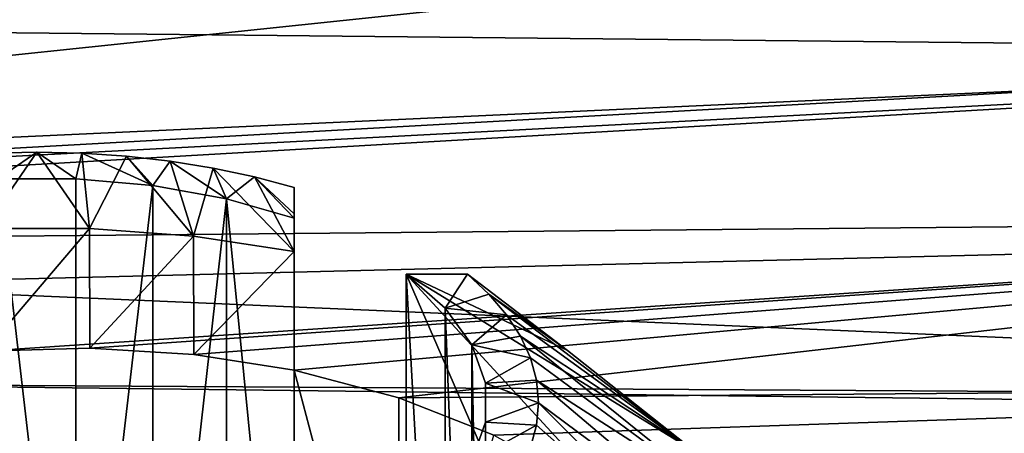
# Model space of a CAD drawing. Units: millimetres. Extents: x -28 to 250, y 0 to 508.
# Drawn here: x 74 to 78, y 37 to 39 of the extents above; entities that cross this region are included whole.
import ezdxf

# ---------------------------------------------------------------- set-up
doc = ezdxf.new("R2010")
doc.units = ezdxf.units.MM
doc.header["$LTSCALE"] = 65.185185
for name, color, linetype in [('139', 7, 'CONTINUOUS'), ('142', 7, 'CONTINUOUS'), ('145', 7, 'CONTINUOUS'), ('147', 7, 'CONTINUOUS'), ('249', 7, 'CONTINUOUS'), ('250', 7, 'CONTINUOUS'), ('251', 7, 'CONTINUOUS'), ('254', 7, 'CONTINUOUS'), ('255', 7, 'CONTINUOUS'), ('257', 7, 'CONTINUOUS'), ('266', 7, 'CONTINUOUS'), ('267', 7, 'CONTINUOUS'), ('274', 7, 'CONTINUOUS'), ('280', 7, 'CONTINUOUS')]:
    doc.layers.add(name, color=color, linetype=linetype)

msp = doc.modelspace()

# ---------------------------------------------------------------- linework, layer by layer
at = {"layer": '139', "color": 7, "linetype": 'CONTINUOUS', "true_color": 0xc8c8c8}
for points in [[(66.9482, 39.6614, -17.0751), (85.7086, 39.0685, -16.56), (67.2226, 38.2187, -15.7533), (66.9482, 39.6614, -17.0751)], [(85.7086, 39.0685, -16.56), (85.7086, 37.4217, -14.9131), (67.2226, 38.2187, -15.7533), (85.7086, 39.0685, -16.56)], [(67.2226, 38.2187, -15.7533), (85.7086, 37.4217, -14.9131), (67.4186, 36.9051, -14.3186), (67.2226, 38.2187, -15.7533)], [(85.7086, 37.4217, -14.9131), (75.932, 36.5672, -13.9054), (67.4186, 36.9051, -14.3186), (85.7086, 37.4217, -14.9131)], [(85.7086, 35.9561, -13.1032), (75.932, 36.5672, -13.9054), (85.7086, 37.4217, -14.9131), (85.7086, 35.9561, -13.1032)]]:
    msp.add_3dface(points, dxfattribs=at)
at = {"layer": '142', "color": 7, "linetype": 'CONTINUOUS', "true_color": 0xc8c8c8}
for points in [[(66.5515, 39.3405, -14.8178), (66.7405, 38.0811, -13.447), (81.7174, 39.6546, -14.3834), (66.5515, 39.3405, -14.8178)], [(81.7174, 39.6546, -14.3834), (66.7405, 38.0811, -13.447), (81.7174, 38.9174, -13.6093), (81.7174, 39.6546, -14.3834)], [(81.7174, 38.9174, -13.6093), (66.7405, 38.0811, -13.447), (81.7174, 38.222, -12.7974), (81.7174, 38.9174, -13.6093)], [(66.7405, 38.0811, -13.447), (73.9973, 37.7029, -12.5759), (81.7174, 38.222, -12.7974), (66.7405, 38.0811, -13.447)], [(73.9973, 37.7029, -12.5759), (74.4063, 37.7152, -12.5685), (81.7174, 38.222, -12.7974), (73.9973, 37.7029, -12.5759)], [(74.4063, 37.7152, -12.5685), (74.8098, 37.6901, -12.5129), (81.7174, 38.222, -12.7974), (74.4063, 37.7152, -12.5685)], [(74.8098, 37.6901, -12.5129), (75.2, 37.6287, -12.41), (81.7174, 38.222, -12.7974), (74.8098, 37.6901, -12.5129)], [(75.2, 37.6287, -12.41), (75.6065, 37.521, -12.2429), (81.7174, 38.222, -12.7974), (75.2, 37.6287, -12.41)], [(81.7174, 38.222, -12.7974), (75.6065, 37.521, -12.2429), (81.7174, 37.5705, -11.95), (81.7174, 38.222, -12.7974)], [(75.6065, 37.521, -12.2429), (75.9757, 37.3756, -12.0228), (81.7174, 37.5705, -11.95), (75.6065, 37.521, -12.2429)], [(75.9757, 37.3756, -12.0228), (76.297, 37.1985, -11.7546), (81.7174, 37.5705, -11.95), (75.9757, 37.3756, -12.0228)], [(76.297, 37.1985, -11.7546), (76.4371, 37.1, -11.6039), (81.7174, 37.5705, -11.95), (76.297, 37.1985, -11.7546)], [(76.4371, 37.1, -11.6039), (76.5618, 36.9963, -11.4437), (81.7174, 37.5705, -11.95), (76.4371, 37.1, -11.6039)], [(81.7174, 37.5705, -11.95), (76.5618, 36.9963, -11.4437), (81.7174, 36.9645, -11.0693), (81.7174, 37.5705, -11.95)]]:
    msp.add_3dface(points, dxfattribs=at)
at = {"layer": '145', "color": 7, "linetype": 'CONTINUOUS', "true_color": 0xc8c8c8}
for points in [[(59.2206, 39.2921, 16.7086), (60.2016, 37.7329, 15.2016), (85.7086, 39.0685, 16.51), (59.2206, 39.2921, 16.7086)], [(85.7086, 39.0685, 16.51), (60.2016, 37.7329, 15.2016), (85.7086, 37.4217, 14.8632), (85.7086, 39.0685, 16.51)], [(60.2016, 37.7329, 15.2016), (61.1485, 36.3356, 13.5603), (85.7086, 37.4217, 14.8632), (60.2016, 37.7329, 15.2016)], [(85.7086, 37.4217, 14.8632), (61.1485, 36.3356, 13.5603), (85.7086, 35.9561, 13.0532), (85.7086, 37.4217, 14.8632)]]:
    msp.add_3dface(points, dxfattribs=at)
at = {"layer": '147', "color": 7, "linetype": 'CONTINUOUS', "true_color": 0xc8c8c8}
for points in [[(81.7174, 38.8641, 13.5001), (60.7, 39.0809, 14.7977), (81.7174, 39.5983, 14.2771), (81.7174, 38.8641, 13.5001)], [(60.7, 37.6501, 13.2073), (60.7, 39.0809, 14.7977), (81.7174, 38.8641, 13.5001), (60.7, 37.6501, 13.2073)], [(81.7174, 38.172, 12.6854), (60.7, 37.6501, 13.2073), (81.7174, 38.8641, 13.5001), (81.7174, 38.172, 12.6854)], [(81.7174, 37.5237, 11.8355), (60.7, 37.6501, 13.2073), (81.7174, 38.172, 12.6854), (81.7174, 37.5237, 11.8355)], [(60.7, 37.6501, 13.2073), (81.7174, 37.5237, 11.8355), (61.5687, 36.4629, 11.5377), (60.7, 37.6501, 13.2073)], [(81.7174, 37.5237, 11.8355), (81.7174, 36.9212, 10.9525), (61.5687, 36.4629, 11.5377), (81.7174, 37.5237, 11.8355)]]:
    msp.add_3dface(points, dxfattribs=at)
at = {"layer": '249', "color": 7, "linetype": 'CONTINUOUS', "true_color": 0xc8c8c8}
for points in [[(74.0252, 38.4733, -11.207), (74.0481, 38.3739, -11.0348), (74.2, 38.4772, -11.2138), (74.0252, 38.4733, -11.207)], [(74.0481, 38.3739, -11.0348), (74.3519, 38.3739, -11.0348), (74.2, 38.4772, -11.2138), (74.0481, 38.3739, -11.0348)], [(74.2, 38.4772, -11.2138), (74.3519, 38.3739, -11.0348), (74.3748, 38.4733, -11.207), (74.2, 38.4772, -11.2138)], [(74.3519, 38.3739, -11.0348), (74.651, 38.3477, -10.9893), (74.3748, 38.4733, -11.207), (74.3519, 38.3739, -11.0348)], [(74.3748, 38.4733, -11.207), (74.651, 38.3477, -10.9893), (74.5481, 38.4616, -11.1866), (74.3748, 38.4733, -11.207)], [(74.5481, 38.4616, -11.1866), (74.651, 38.3477, -10.9893), (74.7187, 38.4421, -11.1529), (74.5481, 38.4616, -11.1866)], [(74.651, 38.3477, -10.9893), (74.9366, 38.2959, -10.8997), (74.7187, 38.4421, -11.1529), (74.651, 38.3477, -10.9893)], [(74.7187, 38.4421, -11.1529), (74.9366, 38.2959, -10.8997), (74.8851, 38.4151, -11.1061), (74.7187, 38.4421, -11.1529)], [(74.8851, 38.4151, -11.1061), (74.9366, 38.2959, -10.8997), (75.0459, 38.3807, -11.0466), (74.8851, 38.4151, -11.1061)], [(74.9366, 38.2959, -10.8997), (75.2, 38.2203, -10.7687), (75.0459, 38.3807, -11.0466), (74.9366, 38.2959, -10.8997)], [(75.2, 38.2203, -10.7687), (75.2, 38.3392, -10.9748), (75.0459, 38.3807, -11.0466), (75.2, 38.2203, -10.7687)]]:
    msp.add_3dface(points, dxfattribs=at)
at = {"layer": '250', "color": 7, "linetype": 'CONTINUOUS', "true_color": 0xc8c8c8}
for points in [[(76.7617, 37.3094, -10.791), (76.7617, 36.7771, -11.0983), (75.6361, 38.0022, -10.391), (76.7617, 37.3094, -10.791)], [(75.6361, 38.0022, -10.391), (76.7617, 36.7771, -11.0983), (76.7617, 35.4041, -11.891), (75.6361, 38.0022, -10.391)], [(76.2631, 37.7054, -10.5624), (76.7617, 37.3094, -10.791), (75.6361, 38.0022, -10.391), (76.2631, 37.7054, -10.5624)], [(75.8741, 38.0022, -10.391), (76.2631, 37.7054, -10.5624), (75.6361, 38.0022, -10.391), (75.8741, 38.0022, -10.391)], [(75.6361, 35.4041, -11.891), (75.6361, 38.0022, -10.391), (76.7617, 35.4041, -11.891), (75.6361, 35.4041, -11.891)]]:
    msp.add_3dface(points, dxfattribs=at)
at = {"layer": '251', "color": 7, "linetype": 'CONTINUOUS', "true_color": 0xc8c8c8}
for points in [[(75.6361, 38.0022, -10.391), (75.6361, 35.4041, -11.891), (75.7874, 35.2725, -11.6629), (75.6361, 38.0022, -10.391)], [(75.6361, 38.0022, -10.391), (75.7874, 35.2725, -11.6629), (75.7874, 37.8705, -10.1629), (75.6361, 38.0022, -10.391)], [(75.7874, 35.2725, -11.6629), (75.8909, 35.1297, -11.4156), (75.7874, 37.8705, -10.1629), (75.7874, 35.2725, -11.6629)], [(75.7874, 37.8705, -10.1629), (75.8909, 35.1297, -11.4156), (75.8909, 37.7277, -9.9156), (75.7874, 37.8705, -10.1629)], [(75.8909, 35.1297, -11.4156), (75.9434, 34.9801, -11.1565), (75.8909, 37.7277, -9.9156), (75.8909, 35.1297, -11.4156)], [(75.8909, 37.7277, -9.9156), (75.9434, 34.9801, -11.1565), (75.9434, 37.5781, -9.6565), (75.8909, 37.7277, -9.9156)], [(75.9434, 34.9801, -11.1565), (75.9434, 34.8282, -10.8935), (75.9434, 37.5781, -9.6565), (75.9434, 34.9801, -11.1565)], [(75.9434, 37.5781, -9.6565), (75.9434, 34.8282, -10.8935), (75.9434, 37.4263, -9.3935), (75.9434, 37.5781, -9.6565)], [(75.9434, 37.4263, -9.3935), (75.9434, 34.8282, -10.8935), (75.8909, 37.2767, -9.1344), (75.9434, 37.4263, -9.3935)]]:
    msp.add_3dface(points, dxfattribs=at)
at = {"layer": '254', "color": 7, "linetype": 'CONTINUOUS', "true_color": 0xc8c8c8}
for points in [[(75.2, 38.3392, -10.9748), (75.2, 38.2203, -10.7687), (75.2, 35.6222, -12.2687), (75.2, 38.3392, -10.9748)], [(75.2, 38.3392, -10.9748), (75.2, 35.6222, -12.2687), (75.2, 38.237, -11.483), (75.2, 38.3392, -10.9748)], [(75.2, 38.237, -11.483), (75.2, 35.6222, -12.2687), (75.2, 38.0903, -12.1435), (75.2, 38.237, -11.483)], [(75.2, 35.6222, -12.2687), (75.2, 37.6287, -12.41), (75.2, 38.0903, -12.1435), (75.2, 35.6222, -12.2687)], [(75.2, 36.185, -13.2435), (75.2, 37.6287, -12.41), (75.2, 35.6222, -12.2687), (75.2, 36.185, -13.2435)]]:
    msp.add_3dface(points, dxfattribs=at)
at = {"layer": '255', "color": 7, "linetype": 'CONTINUOUS', "true_color": 0xc8c8c8}
for points in [[(74.4045, 38.1806, -12.3), (73.9973, 37.7029, -12.5759), (73.9955, 38.1806, -12.3), (74.4045, 38.1806, -12.3)], [(74.4063, 37.7152, -12.5685), (73.9973, 37.7029, -12.5759), (74.4045, 38.1806, -12.3), (74.4063, 37.7152, -12.5685)], [(74.809, 38.1503, -12.2474), (74.4063, 37.7152, -12.5685), (74.4045, 38.1806, -12.3), (74.809, 38.1503, -12.2474)], [(74.8098, 37.6901, -12.5129), (74.4063, 37.7152, -12.5685), (74.809, 38.1503, -12.2474), (74.8098, 37.6901, -12.5129)], [(75.2, 38.0903, -12.1435), (74.8098, 37.6901, -12.5129), (74.809, 38.1503, -12.2474), (75.2, 38.0903, -12.1435)], [(75.2, 37.6287, -12.41), (74.8098, 37.6901, -12.5129), (75.2, 38.0903, -12.1435), (75.2, 37.6287, -12.41)]]:
    msp.add_3dface(points, dxfattribs=at)
at = {"layer": '257', "color": 7, "linetype": 'CONTINUOUS', "true_color": 0xc8c8c8}
for points in [[(74.3519, 38.3739, -11.0348), (74.0481, 38.3739, -11.0348), (74.3519, 35.7758, -12.5348), (74.3519, 38.3739, -11.0348)], [(74.3519, 35.7758, -12.5348), (74.0481, 38.3739, -11.0348), (74.0481, 35.7758, -12.5348), (74.3519, 35.7758, -12.5348)], [(74.651, 38.3477, -10.9893), (74.3519, 38.3739, -11.0348), (74.3519, 35.7758, -12.5348), (74.651, 38.3477, -10.9893)], [(74.6511, 35.7496, -12.4893), (74.651, 38.3477, -10.9893), (74.3519, 35.7758, -12.5348), (74.6511, 35.7496, -12.4893)], [(74.9366, 38.2959, -10.8997), (74.651, 38.3477, -10.9893), (74.6511, 35.7496, -12.4893), (74.9366, 38.2959, -10.8997)], [(74.9366, 35.6978, -12.3997), (74.9366, 38.2959, -10.8997), (74.6511, 35.7496, -12.4893), (74.9366, 35.6978, -12.3997)], [(75.2, 38.2203, -10.7687), (74.9366, 38.2959, -10.8997), (75.2, 35.6222, -12.2687), (75.2, 38.2203, -10.7687)], [(75.2, 35.6222, -12.2687), (74.9366, 38.2959, -10.8997), (74.9366, 35.6978, -12.3997), (75.2, 35.6222, -12.2687)]]:
    msp.add_3dface(points, dxfattribs=at)
at = {"layer": '266', "color": 7, "linetype": 'CONTINUOUS', "true_color": 0xc8c8c8}
for points in [[(76.2631, 37.7054, -10.5624), (75.8741, 38.0022, -10.391), (75.9569, 37.9252, -10.2576), (76.2631, 37.7054, -10.5624)], [(76.7617, 37.3094, -10.791), (76.2631, 37.7054, -10.5624), (75.9569, 37.9252, -10.2576), (76.7617, 37.3094, -10.791)], [(76.0257, 37.8448, -10.1183), (76.7617, 37.3094, -10.791), (75.9569, 37.9252, -10.2576), (76.0257, 37.8448, -10.1183)], [(76.0797, 37.7616, -9.9742), (76.7617, 37.3094, -10.791), (76.0257, 37.8448, -10.1183), (76.0797, 37.7616, -9.9742)], [(76.8817, 37.1139, -10.4524), (76.7617, 37.3094, -10.791), (76.0797, 37.7616, -9.9742), (76.8817, 37.1139, -10.4524)], [(76.1187, 37.6763, -9.8265), (76.8817, 37.1139, -10.4524), (76.0797, 37.7616, -9.9742), (76.1187, 37.6763, -9.8265)], [(76.1421, 37.5896, -9.6763), (76.8817, 37.1139, -10.4524), (76.1187, 37.6763, -9.8265), (76.1421, 37.5896, -9.6763)], [(76.9424, 36.9116, -10.1021), (76.8817, 37.1139, -10.4524), (76.1421, 37.5896, -9.6763), (76.9424, 36.9116, -10.1021)], [(76.15, 37.5022, -9.525), (76.9424, 36.9116, -10.1021), (76.1421, 37.5896, -9.6763), (76.15, 37.5022, -9.525)], [(76.1421, 37.4148, -9.3737), (76.9424, 36.7071, -9.7479), (76.15, 37.5022, -9.525), (76.1421, 37.4148, -9.3737)], [(76.9424, 36.7071, -9.7479), (76.9424, 36.9116, -10.1021), (76.15, 37.5022, -9.525), (76.9424, 36.7071, -9.7479)], [(76.1187, 37.3282, -9.2235), (76.9424, 36.7071, -9.7479), (76.1421, 37.4148, -9.3737), (76.1187, 37.3282, -9.2235)]]:
    msp.add_3dface(points, dxfattribs=at)
at = {"layer": '267', "color": 7, "linetype": 'CONTINUOUS', "true_color": 0xc8c8c8}
for points in [[(74.0252, 38.4733, -11.207), (74.2, 38.4772, -11.2138), (73.9955, 38.1806, -12.3), (74.0252, 38.4733, -11.207)], [(74.2, 38.4772, -11.2138), (74.4045, 38.1806, -12.3), (73.9955, 38.1806, -12.3), (74.2, 38.4772, -11.2138)], [(74.2, 38.4772, -11.2138), (74.3748, 38.4733, -11.207), (74.4045, 38.1806, -12.3), (74.2, 38.4772, -11.2138)], [(74.3748, 38.4733, -11.207), (74.5481, 38.4616, -11.1866), (74.4045, 38.1806, -12.3), (74.3748, 38.4733, -11.207)], [(74.5481, 38.4616, -11.1866), (74.809, 38.1503, -12.2474), (74.4045, 38.1806, -12.3), (74.5481, 38.4616, -11.1866)], [(74.5481, 38.4616, -11.1866), (74.7187, 38.4421, -11.1529), (74.809, 38.1503, -12.2474), (74.5481, 38.4616, -11.1866)], [(74.7187, 38.4421, -11.1529), (74.8851, 38.4151, -11.1061), (74.809, 38.1503, -12.2474), (74.7187, 38.4421, -11.1529)], [(74.8851, 38.4151, -11.1061), (75.2, 38.0903, -12.1435), (74.809, 38.1503, -12.2474), (74.8851, 38.4151, -11.1061)], [(74.8851, 38.4151, -11.1061), (75.0459, 38.3807, -11.0466), (75.2, 38.0903, -12.1435), (74.8851, 38.4151, -11.1061)], [(75.0459, 38.3807, -11.0466), (75.2, 38.3392, -10.9748), (75.2, 38.237, -11.483), (75.0459, 38.3807, -11.0466)], [(75.0459, 38.3807, -11.0466), (75.2, 38.237, -11.483), (75.2, 38.0903, -12.1435), (75.0459, 38.3807, -11.0466)]]:
    msp.add_3dface(points, dxfattribs=at)
at = {"layer": '274', "color": 7, "linetype": 'CONTINUOUS', "true_color": 0xc8c8c8}
for points in [[(75.6065, 37.521, -12.2429), (75.2, 37.6287, -12.41), (75.6079, 36.0853, -13.0708), (75.6065, 37.521, -12.2429)], [(75.2, 37.6287, -12.41), (75.2, 36.185, -13.2435), (75.6079, 36.0853, -13.0708), (75.2, 37.6287, -12.41)], [(75.9757, 37.3756, -12.0228), (75.6065, 37.521, -12.2429), (75.6079, 36.0853, -13.0708), (75.9757, 37.3756, -12.0228)]]:
    msp.add_3dface(points, dxfattribs=at)
at = {"layer": '280', "color": 7, "linetype": 'CONTINUOUS', "true_color": 0xc8c8c8}
for points in [[(75.8741, 38.0022, -10.391), (75.6361, 38.0022, -10.391), (75.7874, 37.8705, -10.1629), (75.8741, 38.0022, -10.391)], [(75.8741, 38.0022, -10.391), (75.7874, 37.8705, -10.1629), (75.9569, 37.9252, -10.2576), (75.8741, 38.0022, -10.391)], [(75.7874, 37.8705, -10.1629), (76.0257, 37.8448, -10.1183), (75.9569, 37.9252, -10.2576), (75.7874, 37.8705, -10.1629)], [(75.7874, 37.8705, -10.1629), (75.8909, 37.7277, -9.9156), (76.0257, 37.8448, -10.1183), (75.7874, 37.8705, -10.1629)], [(75.8909, 37.7277, -9.9156), (76.0797, 37.7616, -9.9742), (76.0257, 37.8448, -10.1183), (75.8909, 37.7277, -9.9156)], [(75.8909, 37.7277, -9.9156), (76.1187, 37.6763, -9.8265), (76.0797, 37.7616, -9.9742), (75.8909, 37.7277, -9.9156)], [(75.8909, 37.7277, -9.9156), (75.9434, 37.5781, -9.6565), (76.1187, 37.6763, -9.8265), (75.8909, 37.7277, -9.9156)], [(75.9434, 37.5781, -9.6565), (76.1421, 37.5896, -9.6763), (76.1187, 37.6763, -9.8265), (75.9434, 37.5781, -9.6565)], [(75.9434, 37.5781, -9.6565), (76.15, 37.5022, -9.525), (76.1421, 37.5896, -9.6763), (75.9434, 37.5781, -9.6565)], [(75.9434, 37.5781, -9.6565), (75.9434, 37.4263, -9.3935), (76.15, 37.5022, -9.525), (75.9434, 37.5781, -9.6565)], [(75.9434, 37.4263, -9.3935), (76.1421, 37.4148, -9.3737), (76.15, 37.5022, -9.525), (75.9434, 37.4263, -9.3935)], [(75.9434, 37.4263, -9.3935), (75.8909, 37.2767, -9.1344), (76.1421, 37.4148, -9.3737), (75.9434, 37.4263, -9.3935)], [(75.8909, 37.2767, -9.1344), (76.1187, 37.3282, -9.2235), (76.1421, 37.4148, -9.3737), (75.8909, 37.2767, -9.1344)]]:
    msp.add_3dface(points, dxfattribs=at)

doc.saveas('drawing.dxf')
